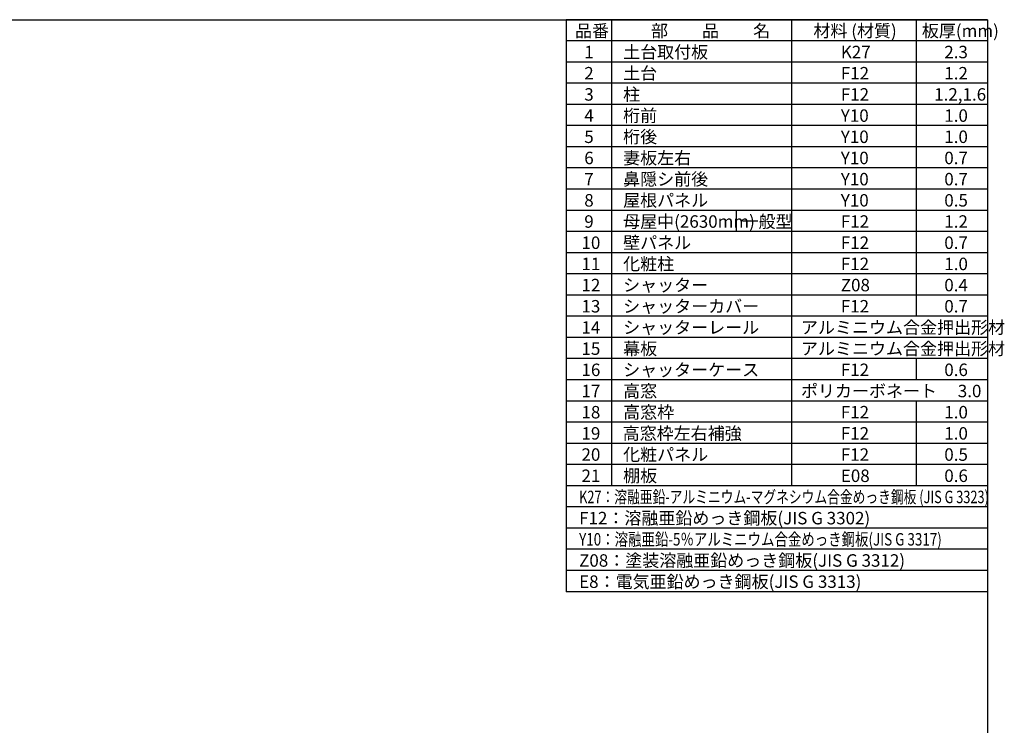
# Model space of a CAD drawing. Extents: x 220 to 16441, y -219 to 11106.
# Drawn here: x 8541 to 16441, y 5443 to 11106 of the extents above; entities that cross this region are included whole.
import ezdxf

# ---------------------------------------------------------------- set-up
doc = ezdxf.new("R2010")
doc.units = 0
doc.header["$LTSCALE"] = 20
doc.layers.add('仕様書枠', color=230, linetype='CONTINUOUS')
doc.layers.add('文字', color=7, linetype='CONTINUOUS')
doc.styles.add('STYLE1', font='isocp.shx', dxfattribs={"bigfont": 'bigfont.shx'})

msp = doc.modelspace()

# ---------------------------------------------------------------- linework, layer by layer
at = {"layer": '仕様書枠', "ltscale": 50}
for p, q in [((220, 11105.6), (16307.2, 11105.6)), ((220, 11105.6), (16307.2, 11105.6)), ((220, 11105.6), (16307.2, 11105.6)), ((16307.2, 11105.6), (12927.2, 11105.6)), ((12927.2, 11105.6), (12927.2, 6515.6)), ((13290.2, 11105.6), (13290.2, 7365.6)), ((14735.2, 11105.6), (14735.2, 7365.6)), ((15735.2, 11105.6), (15735.2, 8725.6)), ((16307.2, 11105.6), (16307.2, 0)), ((16307.2, 11105.6), (16307.2, 6515.6)), ((16307.2, 10935.6), (12927.2, 10935.6)), ((16307.2, 10765.6), (12927.2, 10765.6)), ((16307.2, 10595.6), (12927.2, 10595.6)), ((16307.2, 10425.6), (12927.2, 10425.6)), ((16307.2, 10255.6), (12927.2, 10255.6)), ((16307.2, 10085.6), (12927.2, 10085.6)), ((16307.2, 9915.6), (12927.2, 9915.6)), ((16307.2, 9745.6), (12927.2, 9745.6)), ((16307.2, 9575.6), (12927.2, 9575.6)), ((14290.2, 9575.6), (14290.2, 9405.6)), ((16307.2, 9405.6), (12927.2, 9405.6)), ((16307.2, 9235.6), (12927.2, 9235.6)), ((16307.2, 9065.6), (12927.2, 9065.6)), ((16307.2, 8895.6), (12927.2, 8895.6)), ((16307.2, 8725.6), (12927.2, 8725.6)), ((16307.2, 8555.6), (12927.2, 8555.6)), ((16307.2, 8385.6), (12927.2, 8385.6)), ((15735.2, 8385.6), (15735.2, 8215.6)), ((16307.2, 8215.6), (12927.2, 8215.6)), ((16307.2, 8045.6), (12927.2, 8045.6)), ((15735.2, 8045.6), (15735.2, 7365.6)), ((16307.2, 7875.6), (12927.2, 7875.6)), ((16307.2, 7705.6), (12927.2, 7705.6)), ((16307.2, 7535.6), (12927.2, 7535.6)), ((16307.2, 7365.6), (12927.2, 7365.6)), ((16307.2, 7195.6), (12927.2, 7195.6)), ((16307.2, 7025.6), (12927.2, 7025.6)), ((16307.2, 6855.6), (12927.2, 6855.6)), ((16307.2, 6685.6), (12927.2, 6685.6)), ((16307.2, 6515.6), (12927.2, 6515.6))]:
    msp.add_line(p, q, dxfattribs=at)

# ---------------------------------------------------------------- texts
at = {"layer": '文字', "color": 7, "ltscale": 50, "style": 'STYLE1'}
for s, p in [('品番', (12997.4251856, 10966.01374588)), ('部\u3000\u3000品\u3000\u3000名', (13607.03840939, 10966.01374588)), ('材料 (材質)', (14909.79774614, 10966.01374588)), ('板厚(mm)', (15779.79774614, 10966.01374588)), ('土台取付板', (13383.11819017, 10796.01374588)), ('1', (13071.19032245, 10796.01374588)), ('K27', (15129.53942315, 10796.01374588)), ('2.3', (15959.79774614, 10796.01374588)), ('2', (13071.19032245, 10626.01374588)), ('土台', (13383.11819017, 10626.01374588)), ('F12', (15129.53942315, 10626.01374588)), ('1.2', (15959.79774614, 10626.01374588)), ('3', (13071.19032245, 10456.01374588)), ('柱', (13383.11819017, 10456.01374588)), ('F12', (15129.53942315, 10456.01374588)), ('1.2,1.6', (15878.80074876, 10456.01374588)), ('4', (13071.19032245, 10286.01374588)), ('桁前', (13383.11819017, 10286.01374588)), ('Y10', (15129.53942315, 10286.01374588)), ('1.0', (15959.79774614, 10286.01374588)), ('5', (13071.19032245, 10116.01374588)), ('桁後', (13383.11819017, 10116.01374588)), ('Y10', (15129.53942315, 10116.01374588)), ('1.0', (15959.79774614, 10116.01374588)), ('6', (13071.19032245, 9946.01374588)), ('妻板左右', (13383.11819017, 9946.01374588)), ('Y10', (15129.53942315, 9946.01374588)), ('0.7', (15959.79774614, 9946.01374588)), ('7', (13071.19032245, 9776.01374588)), ('鼻隠シ前後', (13383.11819017, 9776.01374588)), ('Y10', (15129.53942315, 9776.01374588)), ('0.7', (15959.79774614, 9776.01374588)), ('屋根パネル', (13383.11819017, 9606.01374588)), ('8', (13071.19032245, 9606.01374588)), ('Y10', (15129.53942315, 9606.01374588)), ('0.5', (15959.79774614, 9606.01374588)), ('9', (13071.19032245, 9436.01374588)), ('母屋中(2630mm)', (13383.11819017, 9436.01374588)), ('一般型', (14333.11819017, 9436.01374588)), ('F12', (15129.53942315, 9436.01374588)), ('1.2', (15959.79774614, 9436.01374588)), ('10', (13048.77747366, 9266.01374588)), ('壁パネル', (13383.11819017, 9266.01374588)), ('F12', (15129.53942315, 9266.01374588)), ('0.7', (15959.79774614, 9266.01374588)), ('11', (13048.77747366, 9096.01374588)), ('化粧柱', (13383.11819017, 9096.01374588)), ('F12', (15129.53942315, 9096.01374588)), ('1.0', (15959.79774614, 9096.01374588)), ('12', (13048.77747366, 8926.01374588)), ('シャッター', (13383.11819017, 8926.01374588)), ('Z08', (15129.53942315, 8926.01374588)), ('0.4', (15959.79774614, 8926.01374588)), ('13', (13048.77747366, 8756.01374588)), ('シャッターカバー', (13383.11819017, 8756.01374588)), ('F12', (15129.53942315, 8756.01374588)), ('0.7', (15959.79774614, 8756.01374588)), ('シャッターレール', (13383.11819017, 8586.01374588)), ('アルミニウム合金押出形材', (14809.79774614, 8586.01374588)), ('14', (13048.77747366, 8586.01374588)), ('15', (13048.77747366, 8416.01374588)), ('幕板', (13383.11819017, 8416.01374588)), ('アルミニウム合金押出形材', (14809.79774614, 8416.01374588)), ('16', (13048.77747366, 8246.01374588)), ('シャッターケース', (13383.11819017, 8246.01374588)), ('F12', (15129.53942315, 8246.01374588)), ('0.6', (15959.79774614, 8246.01374588)), ('17', (13048.77747366, 8076.01374588)), ('高窓\u3000\u3000', (13383.11819017, 8076.01374588)), ('ポリカーボネート\u3000 3.0', (14809.79774614, 8076.01374588)), ('18', (13048.77747366, 7906.01374588)), ('高窓枠', (13383.11819017, 7906.01374588)), ('F12', (15129.53942315, 7906.01374588)), ('1.0', (15959.79774614, 7906.01374588)), ('19', (13048.77747366, 7736.01374588)), ('高窓枠左右補強', (13379.35142877, 7736.01374588)), ('F12', (15129.53942315, 7736.01374588)), ('1.0', (15959.79774614, 7736.01374588)), ('20', (13048.77747366, 7566.01374588)), ('化粧パネル', (13383.11819017, 7566.01374588)), ('F12', (15129.53942315, 7566.01374588)), ('0.5', (15959.79774614, 7566.01374588)), ('棚板', (13383.11819017, 7396.01374588)), ('21', (13048.77747366, 7396.01374588)), ('E08', (15129.53942315, 7396.01374588)), ('0.6', (15959.79774614, 7396.01374588)), ('F12：溶融亜鉛めっき鋼板(JIS G 3302)', (13029.83081657, 7056.01374588)), ('Z08：塗装溶融亜鉛めっき鋼板(JIS G 3312)', (13029.83081657, 6716.01374588)), ('E8：電気亜鉛めっき鋼板(JIS G 3313)', (13029.83081657, 6546.01374588))]:
    msp.add_text(s, height=100, dxfattribs=at).set_placement(p)
for s, width, p in [('K27：溶融亜鉛-アルミニウム-マグネシウム合金めっき鋼板 (JIS G 3323)', 0.75, (13029.83081657, 7226.01374588)), ('Y10：溶融亜鉛-5％アルミニウム合金めっき鋼板(JIS G 3317)', 0.79, (13029.83081657, 6886.01374588))]:
    msp.add_text(s, height=100, dxfattribs=dict(at, width=width)).set_placement(p)

doc.saveas('drawing.dxf')
